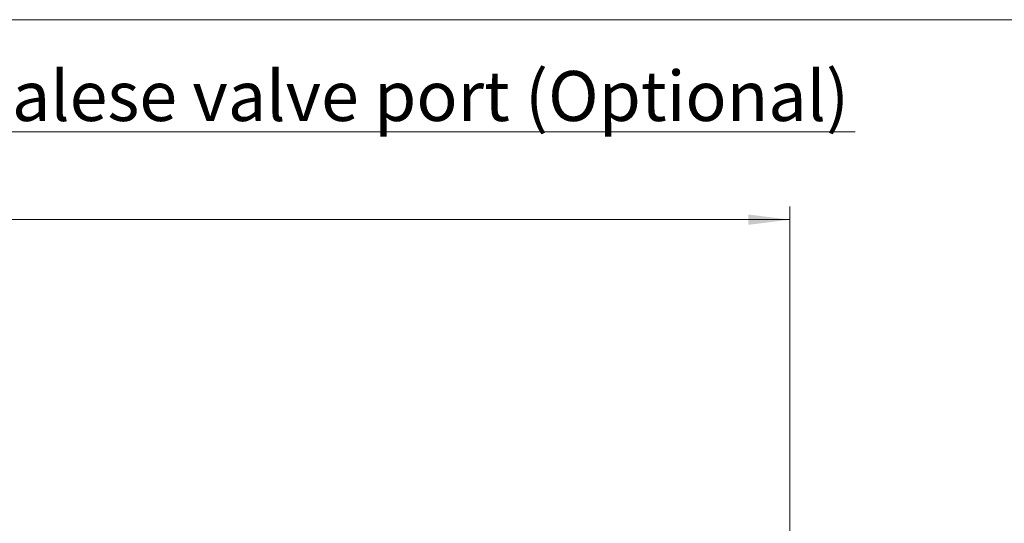
# Paper-space layout 'ISO PN10' of a CAD drawing. Units: millimetres. Extents: x 4 to 417, y 5 to 293.
# Drawn here: x 254 to 314, y 263 to 293 of the extents above; entities that cross this region are included whole.
import ezdxf

# ---------------------------------------------------------------- set-up
doc = ezdxf.new("R2010")
doc.units = ezdxf.units.MM
doc.styles.add('SLDTEXTSTYLE0', font='TXT', dxfattribs={"width": 0.75})
doc.dimstyles.new('SLDDIMSTYLE0', dxfattribs={"dimtxt": 3, "dimasz": 2.5, "dimexe": 0, "dimexo": 0.0625, "dimgap": 0.75, "dimtad": 1, "dimdec": 0, "dimlfac": 10, "dimrnd": 1e-09, "dimzin": 12, "dimdsep": 46, "dimtxsty": 'SLDTEXTSTYLE0', "dimsah": 1, "dimcen": 0.09, "dimadec": 0, "dimazin": 3, "dimtfac": 1, "dimtofl": 0, "dimtmove": 0, "dimatfit": 3, "dimfxl": 0, "dimfrac": 2, "dimtolj": 1, "dimtzin": 12, "dimarcsym": 0})

# ---------------------------------------------------------------- blocks, each defined once
blk = doc.blocks.new('_D_5')
at = {"color": 7, "linetype": 'Continuous', "lineweight": 0}
for p, q in [((49.477, 245.946), (49.477, 281.541)), ((300.627, 247.903), (300.627, 281.541)), ((300.627, 280.741), (49.477, 280.741))]:
    blk.add_line(p, q, dxfattribs=at)
for points in [[(49.477, 280.741), (51.977, 280.431), (51.977, 281.051)], [(300.627, 280.741), (298.127, 281.051), (298.127, 280.431)]]:
    blk.add_solid(points, dxfattribs=at)
at = {"color": 7, "linetype": 'Continuous', "lineweight": 0, "insert": (170.619, 284.609), "char_height": 3, "attachment_point": 1, "style": 'SLDTEXTSTYLE0'}
blk.add_mtext('2512', dxfattribs=at)
blk = doc.blocks.new('SW_NOTE_28')
at = {"color": 0, "linetype": 'Continuous', "lineweight": 0}
for p, q in [((0, -0.086), (74.533, -0.086)), ((74.533, -0.086), (0, -0.086)), ((0, -0.086), (74.533, -0.086)), ((74.533, -0.086), (0, -0.086)), ((0, -0.086), (74.533, -0.086)), ((74.533, -0.086), (0, -0.086))]:
    blk.add_line(p, q, dxfattribs=at)
at = {"color": 0, "linetype": 'Continuous', "lineweight": 0, "insert": (36.984, 3.573), "char_height": 3, "attachment_point": 2, "style": 'SLDTEXTSTYLE0'}
blk.add_mtext("1'' BSP Air realese valve port (Optional)", dxfattribs=at)

psp = doc.layouts.new('ISO PN10')

# ---------------------------------------------------------------- linework, layer by layer
at = {"color": 7, "linetype": 'Continuous', "lineweight": 15}
psp.add_line((4.426, 292.741), (415.426, 292.741), dxfattribs=at)

# ---------------------------------------------------------------- block references
at = {"color": 7, "linetype": 'Continuous', "lineweight": 0}
psp.add_blockref('SW_NOTE_28', (230.023, 286.09), dxfattribs=at)

# ---------------------------------------------------------------- dimensions: what is measured, and where the dimension line sits
dim = psp.add_linear_dim(base=(49.476961006, 280.741446804), p1=(300.626961006, 247.503431492), p2=(49.476961006, 245.546446804), dimstyle='SLDDIMSTYLE0', dxfattribs=at)
dim.commit()
dim.dimension.update_dxf_attribs({"geometry": '_D_5', "text_midpoint": (175.051961006, 280.741446804), "dimtype": 160})

doc.saveas('drawing.dxf')
